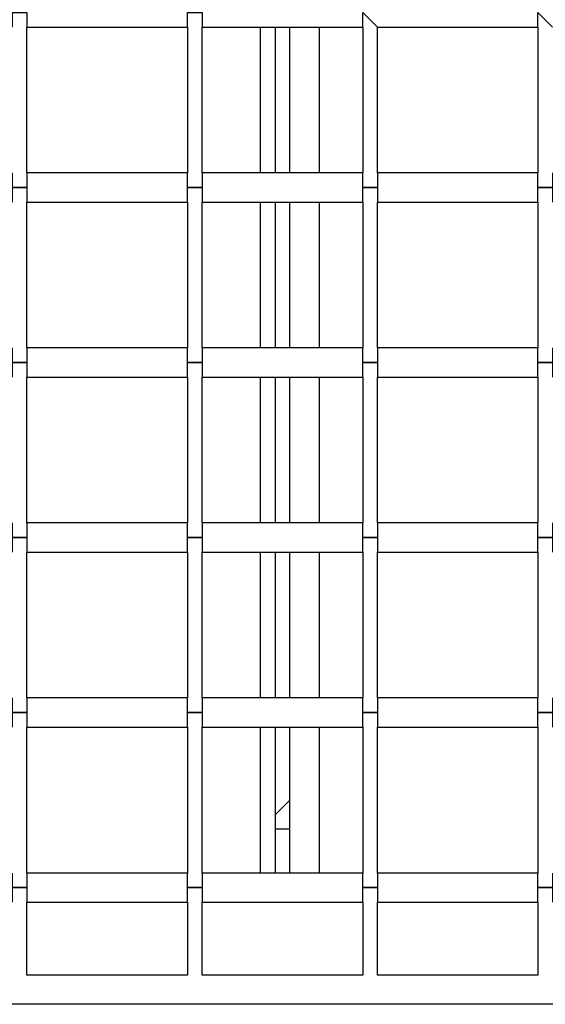
# Model space of a CAD drawing. Units: millimetres. Extents: x 35 to 123, y 26 to 219.
# Drawn here: x 73 to 74, y 93 to 96 of the extents above; entities that cross this region are included whole.
import ezdxf

# ---------------------------------------------------------------- set-up
doc = ezdxf.new("R2010")
doc.units = ezdxf.units.MM
doc.header["$MEASUREMENT"] = 0
doc.layers.add('Ebene 1', color=7, linetype='Continuous', lineweight=0)

msp = doc.modelspace()

# ---------------------------------------------------------------- linework, layer by layer
at = {"layer": 'Ebene 1', "color": 18, "lineweight": 25, "true_color": 0x000000}
for points, knots in [([(72.9544, 95.4969), (72.9544, 95.4969), (72.9544, 95.4969), (72.9544, 95.4969), (72.9544, 95.4969), (72.9544, 95.5322), (72.9544, 95.5322), (72.9544, 95.5322), (72.9897, 95.5322), (72.9897, 95.5322)], [0, 0, 0, 0, 1, 1, 1, 2, 2, 2, 3, 3, 3, 3]), ([(72.9897, 95.5322), (72.9897, 95.5322), (72.9897, 95.5322), (72.9897, 95.5322), (72.9897, 95.5322), (72.9897, 95.4969), (72.9897, 95.4969)], [0, 0, 0, 0, 1, 1, 1, 2, 2, 2, 2]), ([(73.3778, 95.5322), (73.3778, 95.5322), (73.4131, 95.5322), (73.4131, 95.5322), (73.4131, 95.5322), (73.4131, 95.4969), (73.4131, 95.4969)], [0, 0, 0, 0, 1, 1, 1, 2, 2, 2, 2]), ([(73.3778, 95.4969), (73.3778, 95.4969), (73.3778, 95.4969), (73.3778, 95.4969), (73.3778, 95.4969), (73.3778, 95.5322), (73.3778, 95.5322)], [0, 0, 0, 0, 1, 1, 1, 2, 2, 2, 2]), ([(73.8011, 95.5322), (73.8011, 95.5322), (73.8011, 95.5322), (73.8011, 95.5322), (73.8011, 95.5322), (73.8364, 95.4969), (73.8364, 95.4969)], [0, 0, 0, 0, 1, 1, 1, 2, 2, 2, 2]), ([(73.8011, 95.4969), (73.8011, 95.4969), (73.8011, 95.4969), (73.8011, 95.4969), (73.8011, 95.4969), (73.8011, 95.5322), (73.8011, 95.5322)], [0, 0, 0, 0, 1, 1, 1, 2, 2, 2, 2]), ([(74.2244, 95.5322), (74.2244, 95.5322), (74.2244, 95.5322), (74.2244, 95.5322), (74.2244, 95.5322), (74.2597, 95.4969), (74.2597, 95.4969)], [0, 0, 0, 0, 1, 1, 1, 2, 2, 2, 2]), ([(74.2244, 95.4969), (74.2244, 95.4969), (74.2244, 95.4969), (74.2244, 95.4969), (74.2244, 95.4969), (74.2244, 95.5322), (74.2244, 95.5322)], [0, 0, 0, 0, 1, 1, 1, 2, 2, 2, 2]), ([(72.9897, 95.1089), (72.9897, 95.1089), (72.9544, 95.1089), (72.9544, 95.1089), (72.9544, 95.1089), (72.9544, 95.1442), (72.9544, 95.1442)], [0, 0, 0, 0, 1, 1, 1, 2, 2, 2, 2]), ([(72.9897, 95.1442), (72.9897, 95.1442), (72.9897, 95.1442), (72.9897, 95.1442), (72.9897, 95.1442), (72.9897, 95.1089), (72.9897, 95.1089)], [0, 0, 0, 0, 1, 1, 1, 2, 2, 2, 2]), ([(73.4131, 95.1442), (73.4131, 95.1442), (73.4131, 95.1442), (73.4131, 95.1442), (73.4131, 95.1442), (73.4131, 95.1089), (73.4131, 95.1089), (73.4131, 95.1089), (73.3778, 95.1089), (73.3778, 95.1089)], [0, 0, 0, 0, 1, 1, 1, 2, 2, 2, 3, 3, 3, 3]), ([(73.3778, 95.1089), (73.3778, 95.1089), (73.3778, 95.1089), (73.3778, 95.1089), (73.3778, 95.1089), (73.3778, 95.1442), (73.3778, 95.1442)], [0, 0, 0, 0, 1, 1, 1, 2, 2, 2, 2]), ([(73.8364, 95.1442), (73.8364, 95.1442), (73.8364, 95.1442), (73.8364, 95.1442), (73.8364, 95.1442), (73.8364, 95.1089), (73.8364, 95.1089), (73.8364, 95.1089), (73.8011, 95.1089), (73.8011, 95.1089)], [0, 0, 0, 0, 1, 1, 1, 2, 2, 2, 3, 3, 3, 3]), ([(73.8011, 95.1089), (73.8011, 95.1089), (73.8011, 95.1089), (73.8011, 95.1089), (73.8011, 95.1089), (73.8011, 95.1442), (73.8011, 95.1442)], [0, 0, 0, 0, 1, 1, 1, 2, 2, 2, 2]), ([(74.2597, 95.1442), (74.2597, 95.1442), (74.2597, 95.1442), (74.2597, 95.1442), (74.2597, 95.1442), (74.2597, 95.1089), (74.2597, 95.1089), (74.2597, 95.1089), (74.2244, 95.1089), (74.2244, 95.1089)], [0, 0, 0, 0, 1, 1, 1, 2, 2, 2, 3, 3, 3, 3]), ([(74.2244, 95.1089), (74.2244, 95.1089), (74.2244, 95.1089), (74.2244, 95.1089), (74.2244, 95.1089), (74.2244, 95.1442), (74.2244, 95.1442)], [0, 0, 0, 0, 1, 1, 1, 2, 2, 2, 2]), ([(72.9544, 95.0736), (72.9544, 95.0736), (72.9544, 95.0736), (72.9544, 95.0736), (72.9544, 95.0736), (72.9544, 95.1089), (72.9544, 95.1089), (72.9544, 95.1089), (72.9897, 95.1089), (72.9897, 95.1089)], [0, 0, 0, 0, 1, 1, 1, 2, 2, 2, 3, 3, 3, 3]), ([(72.9897, 95.1089), (72.9897, 95.1089), (72.9897, 95.1089), (72.9897, 95.1089), (72.9897, 95.1089), (72.9897, 95.0736), (72.9897, 95.0736)], [0, 0, 0, 0, 1, 1, 1, 2, 2, 2, 2]), ([(73.3778, 95.0736), (73.3778, 95.0736), (73.3778, 95.0736), (73.3778, 95.0736), (73.3778, 95.0736), (73.3778, 95.1089), (73.3778, 95.1089)], [0, 0, 0, 0, 1, 1, 1, 2, 2, 2, 2]), ([(73.3778, 95.1089), (73.3778, 95.1089), (73.4131, 95.1089), (73.4131, 95.1089), (73.4131, 95.1089), (73.4131, 95.0736), (73.4131, 95.0736)], [0, 0, 0, 0, 1, 1, 1, 2, 2, 2, 2]), ([(73.8011, 95.0736), (73.8011, 95.0736), (73.8011, 95.0736), (73.8011, 95.0736), (73.8011, 95.0736), (73.8011, 95.1089), (73.8011, 95.1089)], [0, 0, 0, 0, 1, 1, 1, 2, 2, 2, 2]), ([(73.8011, 95.1089), (73.8011, 95.1089), (73.8011, 95.1089), (73.8011, 95.1089), (73.8011, 95.1089), (73.8364, 95.1089), (73.8364, 95.1089), (73.8364, 95.1089), (73.8364, 95.0736), (73.8364, 95.0736)], [0, 0, 0, 0, 1, 1, 1, 2, 2, 2, 3, 3, 3, 3]), ([(74.2244, 95.0736), (74.2244, 95.0736), (74.2244, 95.0736), (74.2244, 95.0736), (74.2244, 95.0736), (74.2244, 95.1089), (74.2244, 95.1089)], [0, 0, 0, 0, 1, 1, 1, 2, 2, 2, 2]), ([(74.2244, 95.1089), (74.2244, 95.1089), (74.2244, 95.1089), (74.2244, 95.1089), (74.2244, 95.1089), (74.2597, 95.1089), (74.2597, 95.1089), (74.2597, 95.1089), (74.2597, 95.0736), (74.2597, 95.0736)], [0, 0, 0, 0, 1, 1, 1, 2, 2, 2, 3, 3, 3, 3]), ([(72.9897, 94.6856), (72.9897, 94.6856), (72.9544, 94.6856), (72.9544, 94.6856), (72.9544, 94.6856), (72.9544, 94.7208), (72.9544, 94.7208)], [0, 0, 0, 0, 1, 1, 1, 2, 2, 2, 2]), ([(72.9897, 94.7208), (72.9897, 94.7208), (72.9897, 94.7208), (72.9897, 94.7208), (72.9897, 94.7208), (72.9897, 94.6856), (72.9897, 94.6856)], [0, 0, 0, 0, 1, 1, 1, 2, 2, 2, 2]), ([(73.3778, 94.6856), (73.3778, 94.6856), (73.3778, 94.6856), (73.3778, 94.6856), (73.3778, 94.6856), (73.3778, 94.7208), (73.3778, 94.7208)], [0, 0, 0, 0, 1, 1, 1, 2, 2, 2, 2]), ([(73.4131, 94.7208), (73.4131, 94.7208), (73.4131, 94.7208), (73.4131, 94.7208), (73.4131, 94.7208), (73.4131, 94.6856), (73.4131, 94.6856), (73.4131, 94.6856), (73.3778, 94.6856), (73.3778, 94.6856)], [0, 0, 0, 0, 1, 1, 1, 2, 2, 2, 3, 3, 3, 3]), ([(73.8011, 94.6856), (73.8011, 94.6856), (73.8011, 94.6856), (73.8011, 94.6856), (73.8011, 94.6856), (73.8011, 94.7208), (73.8011, 94.7208)], [0, 0, 0, 0, 1, 1, 1, 2, 2, 2, 2]), ([(73.8364, 94.7208), (73.8364, 94.7208), (73.8364, 94.7208), (73.8364, 94.7208), (73.8364, 94.7208), (73.8364, 94.6856), (73.8364, 94.6856), (73.8364, 94.6856), (73.8011, 94.6856), (73.8011, 94.6856)], [0, 0, 0, 0, 1, 1, 1, 2, 2, 2, 3, 3, 3, 3]), ([(74.2597, 94.7208), (74.2597, 94.7208), (74.2597, 94.7208), (74.2597, 94.7208), (74.2597, 94.7208), (74.2597, 94.6856), (74.2597, 94.6856), (74.2597, 94.6856), (74.2244, 94.6856), (74.2244, 94.6856)], [0, 0, 0, 0, 1, 1, 1, 2, 2, 2, 3, 3, 3, 3]), ([(74.2244, 94.6856), (74.2244, 94.6856), (74.2244, 94.6856), (74.2244, 94.6856), (74.2244, 94.6856), (74.2244, 94.7208), (74.2244, 94.7208)], [0, 0, 0, 0, 1, 1, 1, 2, 2, 2, 2]), ([(72.9544, 94.6503), (72.9544, 94.6503), (72.9544, 94.6503), (72.9544, 94.6503), (72.9544, 94.6503), (72.9544, 94.6856), (72.9544, 94.6856), (72.9544, 94.6856), (72.9897, 94.6856), (72.9897, 94.6856)], [0, 0, 0, 0, 1, 1, 1, 2, 2, 2, 3, 3, 3, 3]), ([(72.9897, 94.6856), (72.9897, 94.6856), (72.9897, 94.6856), (72.9897, 94.6856), (72.9897, 94.6856), (72.9897, 94.6503), (72.9897, 94.6503)], [0, 0, 0, 0, 1, 1, 1, 2, 2, 2, 2]), ([(73.3778, 94.6503), (73.3778, 94.6503), (73.3778, 94.6503), (73.3778, 94.6503), (73.3778, 94.6503), (73.3778, 94.6856), (73.3778, 94.6856)], [0, 0, 0, 0, 1, 1, 1, 2, 2, 2, 2]), ([(73.3778, 94.6856), (73.3778, 94.6856), (73.4131, 94.6856), (73.4131, 94.6856), (73.4131, 94.6856), (73.4131, 94.6503), (73.4131, 94.6503)], [0, 0, 0, 0, 1, 1, 1, 2, 2, 2, 2]), ([(73.8011, 94.6503), (73.8011, 94.6503), (73.8011, 94.6503), (73.8011, 94.6503), (73.8011, 94.6503), (73.8011, 94.6856), (73.8011, 94.6856)], [0, 0, 0, 0, 1, 1, 1, 2, 2, 2, 2]), ([(73.8011, 94.6856), (73.8011, 94.6856), (73.8011, 94.6856), (73.8011, 94.6856), (73.8011, 94.6856), (73.8364, 94.6856), (73.8364, 94.6856), (73.8364, 94.6856), (73.8364, 94.6503), (73.8364, 94.6503)], [0, 0, 0, 0, 1, 1, 1, 2, 2, 2, 3, 3, 3, 3]), ([(74.2244, 94.6856), (74.2244, 94.6856), (74.2244, 94.6856), (74.2244, 94.6856), (74.2244, 94.6856), (74.2597, 94.6856), (74.2597, 94.6856), (74.2597, 94.6856), (74.2597, 94.6503), (74.2597, 94.6503)], [0, 0, 0, 0, 1, 1, 1, 2, 2, 2, 3, 3, 3, 3]), ([(74.2244, 94.6503), (74.2244, 94.6503), (74.2244, 94.6503), (74.2244, 94.6503), (74.2244, 94.6503), (74.2244, 94.6856), (74.2244, 94.6856)], [0, 0, 0, 0, 1, 1, 1, 2, 2, 2, 2]), ([(72.9897, 94.2622), (72.9897, 94.2622), (72.9544, 94.2622), (72.9544, 94.2622), (72.9544, 94.2622), (72.9544, 94.2975), (72.9544, 94.2975)], [0, 0, 0, 0, 1, 1, 1, 2, 2, 2, 2]), ([(72.9897, 94.2975), (72.9897, 94.2975), (72.9897, 94.2975), (72.9897, 94.2975), (72.9897, 94.2975), (72.9897, 94.2622), (72.9897, 94.2622)], [0, 0, 0, 0, 1, 1, 1, 2, 2, 2, 2]), ([(73.3778, 94.2622), (73.3778, 94.2622), (73.3778, 94.2622), (73.3778, 94.2622), (73.3778, 94.2622), (73.3778, 94.2975), (73.3778, 94.2975)], [0, 0, 0, 0, 1, 1, 1, 2, 2, 2, 2]), ([(73.4131, 94.2975), (73.4131, 94.2975), (73.4131, 94.2975), (73.4131, 94.2975), (73.4131, 94.2975), (73.4131, 94.2622), (73.4131, 94.2622), (73.4131, 94.2622), (73.3778, 94.2622), (73.3778, 94.2622)], [0, 0, 0, 0, 1, 1, 1, 2, 2, 2, 3, 3, 3, 3]), ([(73.8364, 94.2975), (73.8364, 94.2975), (73.8364, 94.2975), (73.8364, 94.2975), (73.8364, 94.2975), (73.8364, 94.2622), (73.8364, 94.2622), (73.8364, 94.2622), (73.8011, 94.2622), (73.8011, 94.2622)], [0, 0, 0, 0, 1, 1, 1, 2, 2, 2, 3, 3, 3, 3]), ([(73.8011, 94.2622), (73.8011, 94.2622), (73.8011, 94.2622), (73.8011, 94.2622), (73.8011, 94.2622), (73.8011, 94.2975), (73.8011, 94.2975)], [0, 0, 0, 0, 1, 1, 1, 2, 2, 2, 2]), ([(74.2597, 94.2975), (74.2597, 94.2975), (74.2597, 94.2975), (74.2597, 94.2975), (74.2597, 94.2975), (74.2597, 94.2622), (74.2597, 94.2622), (74.2597, 94.2622), (74.2244, 94.2622), (74.2244, 94.2622)], [0, 0, 0, 0, 1, 1, 1, 2, 2, 2, 3, 3, 3, 3]), ([(74.2244, 94.2622), (74.2244, 94.2622), (74.2244, 94.2622), (74.2244, 94.2622), (74.2244, 94.2622), (74.2244, 94.2975), (74.2244, 94.2975)], [0, 0, 0, 0, 1, 1, 1, 2, 2, 2, 2]), ([(72.9544, 94.2269), (72.9544, 94.2269), (72.9544, 94.2269), (72.9544, 94.2269), (72.9544, 94.2269), (72.9544, 94.2622), (72.9544, 94.2622), (72.9544, 94.2622), (72.9897, 94.2622), (72.9897, 94.2622)], [0, 0, 0, 0, 1, 1, 1, 2, 2, 2, 3, 3, 3, 3]), ([(72.9897, 94.2622), (72.9897, 94.2622), (72.9897, 94.2622), (72.9897, 94.2622), (72.9897, 94.2622), (72.9897, 94.2269), (72.9897, 94.2269)], [0, 0, 0, 0, 1, 1, 1, 2, 2, 2, 2]), ([(73.3778, 94.2269), (73.3778, 94.2269), (73.3778, 94.2269), (73.3778, 94.2269), (73.3778, 94.2269), (73.3778, 94.2622), (73.3778, 94.2622)], [0, 0, 0, 0, 1, 1, 1, 2, 2, 2, 2]), ([(73.3778, 94.2622), (73.3778, 94.2622), (73.4131, 94.2622), (73.4131, 94.2622), (73.4131, 94.2622), (73.4131, 94.2269), (73.4131, 94.2269)], [0, 0, 0, 0, 1, 1, 1, 2, 2, 2, 2]), ([(73.8011, 94.2269), (73.8011, 94.2269), (73.8011, 94.2269), (73.8011, 94.2269), (73.8011, 94.2269), (73.8011, 94.2622), (73.8011, 94.2622)], [0, 0, 0, 0, 1, 1, 1, 2, 2, 2, 2]), ([(73.8011, 94.2622), (73.8011, 94.2622), (73.8011, 94.2622), (73.8011, 94.2622), (73.8011, 94.2622), (73.8364, 94.2622), (73.8364, 94.2622), (73.8364, 94.2622), (73.8364, 94.2269), (73.8364, 94.2269)], [0, 0, 0, 0, 1, 1, 1, 2, 2, 2, 3, 3, 3, 3]), ([(74.2244, 94.2269), (74.2244, 94.2269), (74.2244, 94.2269), (74.2244, 94.2269), (74.2244, 94.2269), (74.2244, 94.2622), (74.2244, 94.2622)], [0, 0, 0, 0, 1, 1, 1, 2, 2, 2, 2]), ([(74.2244, 94.2622), (74.2244, 94.2622), (74.2244, 94.2622), (74.2244, 94.2622), (74.2244, 94.2622), (74.2597, 94.2622), (74.2597, 94.2622), (74.2597, 94.2622), (74.2597, 94.2269), (74.2597, 94.2269)], [0, 0, 0, 0, 1, 1, 1, 2, 2, 2, 3, 3, 3, 3]), ([(72.9897, 93.8389), (72.9897, 93.8389), (72.9544, 93.8389), (72.9544, 93.8389), (72.9544, 93.8389), (72.9544, 93.8742), (72.9544, 93.8742)], [0, 0, 0, 0, 1, 1, 1, 2, 2, 2, 2]), ([(72.9897, 93.8742), (72.9897, 93.8742), (72.9897, 93.8742), (72.9897, 93.8742), (72.9897, 93.8742), (72.9897, 93.8389), (72.9897, 93.8389)], [0, 0, 0, 0, 1, 1, 1, 2, 2, 2, 2]), ([(73.4131, 93.8742), (73.4131, 93.8742), (73.4131, 93.8742), (73.4131, 93.8742), (73.4131, 93.8742), (73.4131, 93.8389), (73.4131, 93.8389), (73.4131, 93.8389), (73.3778, 93.8389), (73.3778, 93.8389)], [0, 0, 0, 0, 1, 1, 1, 2, 2, 2, 3, 3, 3, 3]), ([(73.3778, 93.8389), (73.3778, 93.8389), (73.3778, 93.8389), (73.3778, 93.8389), (73.3778, 93.8389), (73.3778, 93.8742), (73.3778, 93.8742)], [0, 0, 0, 0, 1, 1, 1, 2, 2, 2, 2]), ([(73.8364, 93.8742), (73.8364, 93.8742), (73.8364, 93.8742), (73.8364, 93.8742), (73.8364, 93.8742), (73.8364, 93.8389), (73.8364, 93.8389), (73.8364, 93.8389), (73.8011, 93.8389), (73.8011, 93.8389)], [0, 0, 0, 0, 1, 1, 1, 2, 2, 2, 3, 3, 3, 3]), ([(73.8011, 93.8389), (73.8011, 93.8389), (73.8011, 93.8389), (73.8011, 93.8389), (73.8011, 93.8389), (73.8011, 93.8742), (73.8011, 93.8742)], [0, 0, 0, 0, 1, 1, 1, 2, 2, 2, 2]), ([(74.2244, 93.8389), (74.2244, 93.8389), (74.2244, 93.8389), (74.2244, 93.8389), (74.2244, 93.8389), (74.2244, 93.8742), (74.2244, 93.8742)], [0, 0, 0, 0, 1, 1, 1, 2, 2, 2, 2]), ([(74.2597, 93.8742), (74.2597, 93.8742), (74.2597, 93.8742), (74.2597, 93.8742), (74.2597, 93.8742), (74.2597, 93.8389), (74.2597, 93.8389), (74.2597, 93.8389), (74.2244, 93.8389), (74.2244, 93.8389)], [0, 0, 0, 0, 1, 1, 1, 2, 2, 2, 3, 3, 3, 3]), ([(72.9544, 93.8036), (72.9544, 93.8036), (72.9544, 93.8036), (72.9544, 93.8036), (72.9544, 93.8036), (72.9544, 93.8389), (72.9544, 93.8389), (72.9544, 93.8389), (72.9897, 93.8389), (72.9897, 93.8389)], [0, 0, 0, 0, 1, 1, 1, 2, 2, 2, 3, 3, 3, 3]), ([(72.9897, 93.8389), (72.9897, 93.8389), (72.9897, 93.8389), (72.9897, 93.8389), (72.9897, 93.8389), (72.9897, 93.8036), (72.9897, 93.8036)], [0, 0, 0, 0, 1, 1, 1, 2, 2, 2, 2]), ([(73.3778, 93.8036), (73.3778, 93.8036), (73.3778, 93.8036), (73.3778, 93.8036), (73.3778, 93.8036), (73.3778, 93.8389), (73.3778, 93.8389)], [0, 0, 0, 0, 1, 1, 1, 2, 2, 2, 2]), ([(73.3778, 93.8389), (73.3778, 93.8389), (73.4131, 93.8389), (73.4131, 93.8389), (73.4131, 93.8389), (73.4131, 93.8036), (73.4131, 93.8036)], [0, 0, 0, 0, 1, 1, 1, 2, 2, 2, 2]), ([(73.8011, 93.8389), (73.8011, 93.8389), (73.8011, 93.8389), (73.8011, 93.8389), (73.8011, 93.8389), (73.8364, 93.8389), (73.8364, 93.8389), (73.8364, 93.8389), (73.8364, 93.8036), (73.8364, 93.8036)], [0, 0, 0, 0, 1, 1, 1, 2, 2, 2, 3, 3, 3, 3]), ([(73.8011, 93.8036), (73.8011, 93.8036), (73.8011, 93.8036), (73.8011, 93.8036), (73.8011, 93.8036), (73.8011, 93.8389), (73.8011, 93.8389)], [0, 0, 0, 0, 1, 1, 1, 2, 2, 2, 2]), ([(74.2244, 93.8036), (74.2244, 93.8036), (74.2244, 93.8036), (74.2244, 93.8036), (74.2244, 93.8036), (74.2244, 93.8389), (74.2244, 93.8389)], [0, 0, 0, 0, 1, 1, 1, 2, 2, 2, 2]), ([(74.2244, 93.8389), (74.2244, 93.8389), (74.2244, 93.8389), (74.2244, 93.8389), (74.2244, 93.8389), (74.2597, 93.8389), (74.2597, 93.8389), (74.2597, 93.8389), (74.2597, 93.8036), (74.2597, 93.8036)], [0, 0, 0, 0, 1, 1, 1, 2, 2, 2, 3, 3, 3, 3]), ([(72.9897, 93.4156), (72.9897, 93.4156), (72.9544, 93.4156), (72.9544, 93.4156), (72.9544, 93.4156), (72.9544, 93.4508), (72.9544, 93.4508)], [0, 0, 0, 0, 1, 1, 1, 2, 2, 2, 2]), ([(72.9897, 93.4508), (72.9897, 93.4508), (72.9897, 93.4508), (72.9897, 93.4508), (72.9897, 93.4508), (72.9897, 93.4156), (72.9897, 93.4156)], [0, 0, 0, 0, 1, 1, 1, 2, 2, 2, 2]), ([(73.3778, 93.4156), (73.3778, 93.4156), (73.3778, 93.4156), (73.3778, 93.4156), (73.3778, 93.4156), (73.3778, 93.4508), (73.3778, 93.4508)], [0, 0, 0, 0, 1, 1, 1, 2, 2, 2, 2]), ([(73.4131, 93.4508), (73.4131, 93.4508), (73.4131, 93.4508), (73.4131, 93.4508), (73.4131, 93.4508), (73.4131, 93.4156), (73.4131, 93.4156), (73.4131, 93.4156), (73.3778, 93.4156), (73.3778, 93.4156)], [0, 0, 0, 0, 1, 1, 1, 2, 2, 2, 3, 3, 3, 3]), ([(73.8364, 93.4508), (73.8364, 93.4508), (73.8364, 93.4508), (73.8364, 93.4508), (73.8364, 93.4508), (73.8364, 93.4156), (73.8364, 93.4156), (73.8364, 93.4156), (73.8011, 93.4156), (73.8011, 93.4156)], [0, 0, 0, 0, 1, 1, 1, 2, 2, 2, 3, 3, 3, 3]), ([(73.8011, 93.4156), (73.8011, 93.4156), (73.8011, 93.4156), (73.8011, 93.4156), (73.8011, 93.4156), (73.8011, 93.4508), (73.8011, 93.4508)], [0, 0, 0, 0, 1, 1, 1, 2, 2, 2, 2]), ([(74.2597, 93.4508), (74.2597, 93.4508), (74.2597, 93.4508), (74.2597, 93.4508), (74.2597, 93.4508), (74.2597, 93.4156), (74.2597, 93.4156), (74.2597, 93.4156), (74.2244, 93.4156), (74.2244, 93.4156)], [0, 0, 0, 0, 1, 1, 1, 2, 2, 2, 3, 3, 3, 3]), ([(74.2244, 93.4156), (74.2244, 93.4156), (74.2244, 93.4156), (74.2244, 93.4156), (74.2244, 93.4156), (74.2244, 93.4508), (74.2244, 93.4508)], [0, 0, 0, 0, 1, 1, 1, 2, 2, 2, 2]), ([(72.9544, 93.3803), (72.9544, 93.3803), (72.9544, 93.3803), (72.9544, 93.3803), (72.9544, 93.3803), (72.9544, 93.4156), (72.9544, 93.4156), (72.9544, 93.4156), (72.9897, 93.4156), (72.9897, 93.4156)], [0, 0, 0, 0, 1, 1, 1, 2, 2, 2, 3, 3, 3, 3]), ([(72.9897, 93.4156), (72.9897, 93.4156), (72.9897, 93.4156), (72.9897, 93.4156), (72.9897, 93.4156), (72.9897, 93.3803), (72.9897, 93.3803)], [0, 0, 0, 0, 1, 1, 1, 2, 2, 2, 2]), ([(73.3778, 93.3803), (73.3778, 93.3803), (73.3778, 93.3803), (73.3778, 93.3803), (73.3778, 93.3803), (73.3778, 93.4156), (73.3778, 93.4156)], [0, 0, 0, 0, 1, 1, 1, 2, 2, 2, 2]), ([(73.3778, 93.4156), (73.3778, 93.4156), (73.4131, 93.4156), (73.4131, 93.4156), (73.4131, 93.4156), (73.4131, 93.3803), (73.4131, 93.3803)], [0, 0, 0, 0, 1, 1, 1, 2, 2, 2, 2]), ([(73.8011, 93.3803), (73.8011, 93.3803), (73.8011, 93.3803), (73.8011, 93.3803), (73.8011, 93.3803), (73.8011, 93.4156), (73.8011, 93.4156)], [0, 0, 0, 0, 1, 1, 1, 2, 2, 2, 2]), ([(73.8011, 93.4156), (73.8011, 93.4156), (73.8011, 93.4156), (73.8011, 93.4156), (73.8011, 93.4156), (73.8364, 93.4156), (73.8364, 93.4156), (73.8364, 93.4156), (73.8364, 93.3803), (73.8364, 93.3803)], [0, 0, 0, 0, 1, 1, 1, 2, 2, 2, 3, 3, 3, 3]), ([(74.2244, 93.4156), (74.2244, 93.4156), (74.2244, 93.4156), (74.2244, 93.4156), (74.2244, 93.4156), (74.2597, 93.4156), (74.2597, 93.4156), (74.2597, 93.4156), (74.2597, 93.3803), (74.2597, 93.3803)], [0, 0, 0, 0, 1, 1, 1, 2, 2, 2, 3, 3, 3, 3]), ([(74.2244, 93.3803), (74.2244, 93.3803), (74.2244, 93.3803), (74.2244, 93.3803), (74.2244, 93.3803), (74.2244, 93.4156), (74.2244, 93.4156)], [0, 0, 0, 0, 1, 1, 1, 2, 2, 2, 2])]:
    msp.add_open_spline(points, degree=3, knots=knots, dxfattribs=at)
for points in [[(72.9897, 95.4969), (72.9897, 95.4969), (73.3778, 95.4969), (73.3778, 95.4969)], [(72.9897, 95.1442), (72.9897, 95.1442), (72.9897, 95.4969), (72.9897, 95.4969)], [(73.3778, 95.4969), (73.3778, 95.4969), (73.3778, 95.1442), (73.3778, 95.1442)], [(73.4131, 95.4969), (73.4131, 95.4969), (73.8011, 95.4969), (73.8011, 95.4969)], [(73.4131, 95.1442), (73.4131, 95.1442), (73.4131, 95.4969), (73.4131, 95.4969)], [(73.5542, 95.1442), (73.5542, 95.1442), (73.5542, 95.4969), (73.5542, 95.4969)], [(73.5894, 95.4969), (73.5894, 95.4969), (73.5894, 95.1442), (73.5894, 95.1442)], [(73.6247, 95.1442), (73.6247, 95.1442), (73.6247, 95.4969), (73.6247, 95.4969)], [(73.6953, 95.4969), (73.6953, 95.4969), (73.6953, 95.1442), (73.6953, 95.1442)], [(73.8011, 95.4969), (73.8011, 95.4969), (73.8011, 95.1442), (73.8011, 95.1442)], [(73.8364, 95.4969), (73.8364, 95.4969), (74.2244, 95.4969), (74.2244, 95.4969)], [(73.8364, 95.1442), (73.8364, 95.1442), (73.8364, 95.4969), (73.8364, 95.4969)], [(74.2244, 95.4969), (74.2244, 95.4969), (74.2244, 95.1442), (74.2244, 95.1442)], [(73.3778, 95.1442), (73.3778, 95.1442), (72.9897, 95.1442), (72.9897, 95.1442)], [(73.8011, 95.1442), (73.8011, 95.1442), (73.4131, 95.1442), (73.4131, 95.1442)], [(74.2244, 95.1442), (74.2244, 95.1442), (73.8364, 95.1442), (73.8364, 95.1442)], [(72.9897, 94.7208), (72.9897, 94.7208), (72.9897, 95.0736), (72.9897, 95.0736)], [(72.9897, 95.0736), (72.9897, 95.0736), (73.3778, 95.0736), (73.3778, 95.0736)], [(73.3778, 95.0736), (73.3778, 95.0736), (73.3778, 94.7208), (73.3778, 94.7208)], [(73.4131, 94.7208), (73.4131, 94.7208), (73.4131, 95.0736), (73.4131, 95.0736)], [(73.4131, 95.0736), (73.4131, 95.0736), (73.8011, 95.0736), (73.8011, 95.0736)], [(73.5542, 94.7208), (73.5542, 94.7208), (73.5542, 95.0736), (73.5542, 95.0736)], [(73.5894, 95.0736), (73.5894, 95.0736), (73.5894, 94.7208), (73.5894, 94.7208)], [(73.6247, 94.7208), (73.6247, 94.7208), (73.6247, 95.0736), (73.6247, 95.0736)], [(73.6953, 95.0736), (73.6953, 95.0736), (73.6953, 94.7208), (73.6953, 94.7208)], [(73.8011, 95.0736), (73.8011, 95.0736), (73.8011, 94.7208), (73.8011, 94.7208)], [(73.8364, 94.7208), (73.8364, 94.7208), (73.8364, 95.0736), (73.8364, 95.0736)], [(73.8364, 95.0736), (73.8364, 95.0736), (74.2244, 95.0736), (74.2244, 95.0736)], [(74.2244, 95.0736), (74.2244, 95.0736), (74.2244, 94.7208), (74.2244, 94.7208)], [(73.3778, 94.7208), (73.3778, 94.7208), (72.9897, 94.7208), (72.9897, 94.7208)], [(73.8011, 94.7208), (73.8011, 94.7208), (73.4131, 94.7208), (73.4131, 94.7208)], [(74.2244, 94.7208), (74.2244, 94.7208), (73.8364, 94.7208), (73.8364, 94.7208)], [(72.9897, 94.6503), (72.9897, 94.6503), (73.3778, 94.6503), (73.3778, 94.6503)], [(72.9897, 94.2975), (72.9897, 94.2975), (72.9897, 94.6503), (72.9897, 94.6503)], [(73.3778, 94.6503), (73.3778, 94.6503), (73.3778, 94.2975), (73.3778, 94.2975)], [(73.4131, 94.6503), (73.4131, 94.6503), (73.8011, 94.6503), (73.8011, 94.6503)], [(73.4131, 94.2975), (73.4131, 94.2975), (73.4131, 94.6503), (73.4131, 94.6503)], [(73.5542, 94.2975), (73.5542, 94.2975), (73.5542, 94.6503), (73.5542, 94.6503)], [(73.5894, 94.6503), (73.5894, 94.6503), (73.5894, 94.2975), (73.5894, 94.2975)], [(73.6247, 94.2975), (73.6247, 94.2975), (73.6247, 94.6503), (73.6247, 94.6503)], [(73.6953, 94.6503), (73.6953, 94.6503), (73.6953, 94.2975), (73.6953, 94.2975)], [(73.8011, 94.6503), (73.8011, 94.6503), (73.8011, 94.2975), (73.8011, 94.2975)], [(73.8364, 94.6503), (73.8364, 94.6503), (74.2244, 94.6503), (74.2244, 94.6503)], [(73.8364, 94.2975), (73.8364, 94.2975), (73.8364, 94.6503), (73.8364, 94.6503)], [(74.2244, 94.6503), (74.2244, 94.6503), (74.2244, 94.2975), (74.2244, 94.2975)], [(73.3778, 94.2975), (73.3778, 94.2975), (72.9897, 94.2975), (72.9897, 94.2975)], [(73.8011, 94.2975), (73.8011, 94.2975), (73.4131, 94.2975), (73.4131, 94.2975)], [(74.2244, 94.2975), (74.2244, 94.2975), (73.8364, 94.2975), (73.8364, 94.2975)], [(72.9897, 93.8742), (72.9897, 93.8742), (72.9897, 94.2269), (72.9897, 94.2269)], [(72.9897, 94.2269), (72.9897, 94.2269), (73.3778, 94.2269), (73.3778, 94.2269)], [(73.3778, 94.2269), (73.3778, 94.2269), (73.3778, 93.8742), (73.3778, 93.8742)], [(73.4131, 93.8742), (73.4131, 93.8742), (73.4131, 94.2269), (73.4131, 94.2269)], [(73.4131, 94.2269), (73.4131, 94.2269), (73.8011, 94.2269), (73.8011, 94.2269)], [(73.5542, 93.8742), (73.5542, 93.8742), (73.5542, 94.2269), (73.5542, 94.2269)], [(73.5894, 94.2269), (73.5894, 94.2269), (73.5894, 93.8742), (73.5894, 93.8742)], [(73.6247, 93.8742), (73.6247, 93.8742), (73.6247, 94.2269), (73.6247, 94.2269)], [(73.6953, 94.2269), (73.6953, 94.2269), (73.6953, 93.8742), (73.6953, 93.8742)], [(73.8011, 94.2269), (73.8011, 94.2269), (73.8011, 93.8742), (73.8011, 93.8742)], [(73.8364, 93.8742), (73.8364, 93.8742), (73.8364, 94.2269), (73.8364, 94.2269)], [(73.8364, 94.2269), (73.8364, 94.2269), (74.2244, 94.2269), (74.2244, 94.2269)], [(74.2244, 94.2269), (74.2244, 94.2269), (74.2244, 93.8742), (74.2244, 93.8742)], [(73.3778, 93.8742), (73.3778, 93.8742), (72.9897, 93.8742), (72.9897, 93.8742)], [(73.8011, 93.8742), (73.8011, 93.8742), (73.4131, 93.8742), (73.4131, 93.8742)], [(74.2244, 93.8742), (74.2244, 93.8742), (73.8364, 93.8742), (73.8364, 93.8742)], [(72.9897, 93.8036), (72.9897, 93.8036), (73.3778, 93.8036), (73.3778, 93.8036)], [(72.9897, 93.4508), (72.9897, 93.4508), (72.9897, 93.8036), (72.9897, 93.8036)], [(73.3778, 93.8036), (73.3778, 93.8036), (73.3778, 93.4508), (73.3778, 93.4508)], [(73.4131, 93.8036), (73.4131, 93.8036), (73.8011, 93.8036), (73.8011, 93.8036)], [(73.4131, 93.4508), (73.4131, 93.4508), (73.4131, 93.8036), (73.4131, 93.8036)], [(73.5542, 93.4508), (73.5542, 93.4508), (73.5542, 93.8036), (73.5542, 93.8036)], [(73.5894, 93.8036), (73.5894, 93.8036), (73.5894, 93.4508), (73.5894, 93.4508)], [(73.6247, 93.4508), (73.6247, 93.4508), (73.6247, 93.8036), (73.6247, 93.8036)], [(73.6953, 93.8036), (73.6953, 93.8036), (73.6953, 93.4508), (73.6953, 93.4508)], [(73.8011, 93.8036), (73.8011, 93.8036), (73.8011, 93.4508), (73.8011, 93.4508)], [(73.8364, 93.8036), (73.8364, 93.8036), (74.2244, 93.8036), (74.2244, 93.8036)], [(73.8364, 93.4508), (73.8364, 93.4508), (73.8364, 93.8036), (73.8364, 93.8036)], [(74.2244, 93.8036), (74.2244, 93.8036), (74.2244, 93.4508), (74.2244, 93.4508)], [(73.5894, 93.5919), (73.5894, 93.5919), (73.6247, 93.6272), (73.6247, 93.6272)], [(73.6247, 93.5567), (73.6247, 93.5567), (73.5894, 93.5567), (73.5894, 93.5567)], [(73.3778, 93.4508), (73.3778, 93.4508), (72.9897, 93.4508), (72.9897, 93.4508)], [(73.8011, 93.4508), (73.8011, 93.4508), (73.4131, 93.4508), (73.4131, 93.4508)], [(74.2244, 93.4508), (74.2244, 93.4508), (73.8364, 93.4508), (73.8364, 93.4508)], [(72.9897, 93.3803), (72.9897, 93.3803), (73.3778, 93.3803), (73.3778, 93.3803)], [(72.9897, 93.2039), (72.9897, 93.2039), (72.9897, 93.3803), (72.9897, 93.3803)], [(73.3778, 93.3803), (73.3778, 93.3803), (73.3778, 93.2039), (73.3778, 93.2039)], [(73.4131, 93.2039), (73.4131, 93.2039), (73.4131, 93.3803), (73.4131, 93.3803)], [(73.4131, 93.3803), (73.4131, 93.3803), (73.8011, 93.3803), (73.8011, 93.3803)], [(73.8011, 93.3803), (73.8011, 93.3803), (73.8011, 93.2039), (73.8011, 93.2039)], [(73.8364, 93.2039), (73.8364, 93.2039), (73.8364, 93.3803), (73.8364, 93.3803)], [(73.8364, 93.3803), (73.8364, 93.3803), (74.2244, 93.3803), (74.2244, 93.3803)], [(74.2244, 93.3803), (74.2244, 93.3803), (74.2244, 93.2039), (74.2244, 93.2039)], [(73.3778, 93.2039), (73.3778, 93.2039), (72.9897, 93.2039), (72.9897, 93.2039)], [(73.8011, 93.2039), (73.8011, 93.2039), (73.4131, 93.2039), (73.4131, 93.2039)], [(74.2244, 93.2039), (74.2244, 93.2039), (73.8364, 93.2039), (73.8364, 93.2039)], [(77.6111, 93.1333), (77.6111, 93.1333), (71.7197, 93.1333), (71.7197, 93.1333)]]:
    msp.add_open_spline(points, degree=3, dxfattribs=at)

doc.saveas('drawing.dxf')
